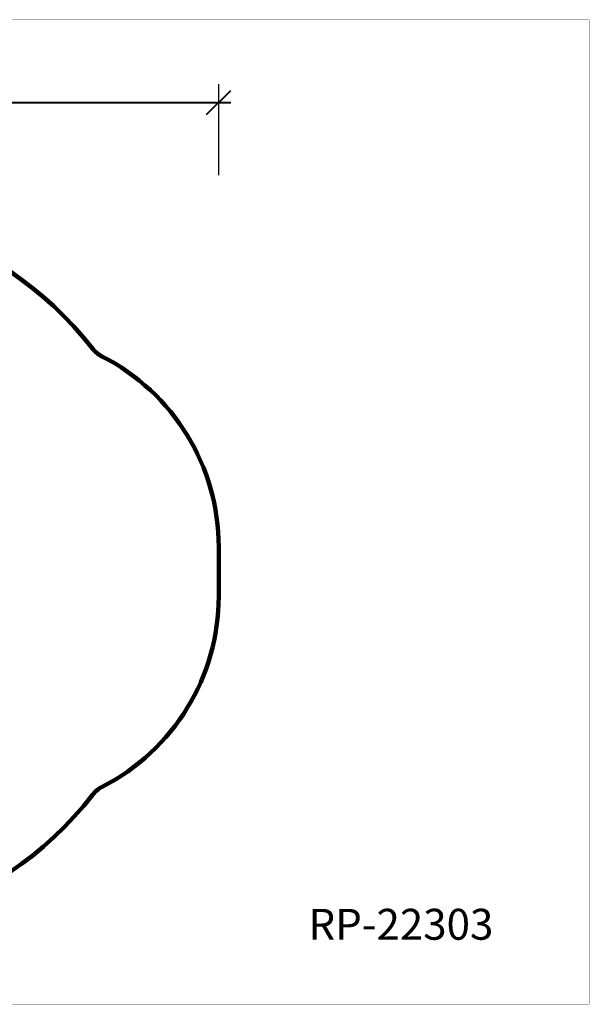
# Model space of a CAD drawing. Units: millimetres. Extents: x 177709 to 188077, y 6301 to 13207.
# Drawn here: x 184081 to 188077, y 6301 to 13207 of the extents above; entities that cross this region are included whole.
import ezdxf

# ---------------------------------------------------------------- set-up
doc = ezdxf.new("R2010")
doc.units = ezdxf.units.MM
for name, color, linetype in [('DEFAULT', 7, 'Continuous'), ('DiKom', 7, 'Continuous'), ('QITELE', 7, 'Continuous')]:
    doc.layers.add(name, color=color, linetype=linetype)
doc.layers.add('frame', color=7, linetype='Continuous', plot=False)
doc.styles.add('Qitele', font='txt', dxfattribs={"height": 300})
doc.dimstyles.new('Qitele Minor', dxfattribs={"dimscale": 85, "dimtxt": 2.5, "dimasz": 2, "dimexe": 1.5, "dimexo": 0, "dimgap": 2, "dimtad": 1, "dimdec": 0, "dimrnd": 10, "dimzin": 1, "dimtxsty": 'Standard', "dimblk": 'OBLIQUE', "dimcen": 2, "dimdle": 1, "dimclrd": 256, "dimclre": 256, "dimclrt": 256, "dimadec": 0, "dimazin": 0, "dimtfac": 1, "dimtdec": 0, "dimtmove": 0, "dimatfit": 3, "dimldrblk": 'OBLIQUE', "dimfxl": 0, "dimlwd": 40, "dimlwe": 30, "dimarcsym": 0})

# ---------------------------------------------------------------- blocks, each defined once
blk = doc.blocks.new('_Oblique')
at = {"color": 0, "linetype": 'ByBlock', "lineweight": -2}
blk.add_line((-0.5, -0.5), (0.5, 0.5), dxfattribs=at)
blk = doc.blocks.new('*D4')
at = {"layer": 'DEFAULT', "lineweight": 30, "transparency": 16777216}
for p, q in [((180043.7, 12116.5), (180043.7, 12754)), ((185477, 12116.5), (185477, 12754))]:
    blk.add_line(p, q, dxfattribs=at)
at = {"layer": 'DEFAULT', "lineweight": 40, "transparency": 16777216}
blk.add_line((179958.7, 12626.5), (185562, 12626.5), dxfattribs=at)
at = {"layer": 'Defpoints', "color": 0, "transparency": 16777216}
for p in [(185477, 12626.5), (180043.7, 9334.5), (185477, 9335.7)]:
    blk.add_point(p, dxfattribs=at)
at = {"layer": 'DEFAULT', "lineweight": 40, "transparency": 16777216, "xscale": 170, "yscale": 170, "zscale": 170, "rotation": 180}
blk.add_blockref('_Oblique', (180043.7, 12626.5), dxfattribs=at)
at = {"layer": 'DEFAULT', "lineweight": 40, "transparency": 16777216, "xscale": 170, "yscale": 170, "zscale": 170}
blk.add_blockref('_Oblique', (185477, 12626.5), dxfattribs=at)
at = {"layer": 'DEFAULT', "transparency": 16777216, "insert": (182760.3, 12907.5), "char_height": 212.5, "attachment_point": 5}
blk.add_mtext('5430', dxfattribs=at)

msp = doc.modelspace()

# ---------------------------------------------------------------- linework, layer by layer
at = {"layer": 'frame', "const_width": 1.62}
msp.add_lwpolyline([(177709.7, 13206.3), (188076.5, 13206.3), (188076.5, 6302), (177709.7, 6302)], close=True, dxfattribs=at)
at = {"layer": 'QITELE', "color": 60, "lineweight": 211, "true_color": 0xaff425}
msp.add_lwpolyline([(184660.5, 7827.2, 0.281521), (185477, 9162.4), (185477, 9509, 0.282079), (184657.8, 10845.6, -0.109521), (184590.9, 10900.7, 2.907783), (184593.8, 7772, -0.109468)], format="xyb", close=True, dxfattribs=at)

# ---------------------------------------------------------------- texts
at = {"layer": 'DiKom', "insert": (186106.6, 6970.8), "char_height": 216.65, "attachment_point": 1, "style": 'Qitele'}
msp.add_mtext_dynamic_manual_height_columns('RP-22303', width=4084.658, gutter_width=3.39, heights=[0], dxfattribs=at)

# ---------------------------------------------------------------- dimensions: what is measured, and where the dimension line sits
at = {"layer": 'DEFAULT'}
dim = msp.add_linear_dim(base=(185477, 12626.5), p1=(180043.7, 9334.5), p2=(185477, 9335.7), dimstyle='Qitele Minor', override={"dimfxl": 6}, dxfattribs=at)
dim.commit()
dim.dimension.update_dxf_attribs({"geometry": '*D4', "text_midpoint": (182760.3, 12907.5)})

doc.saveas('drawing.dxf')
